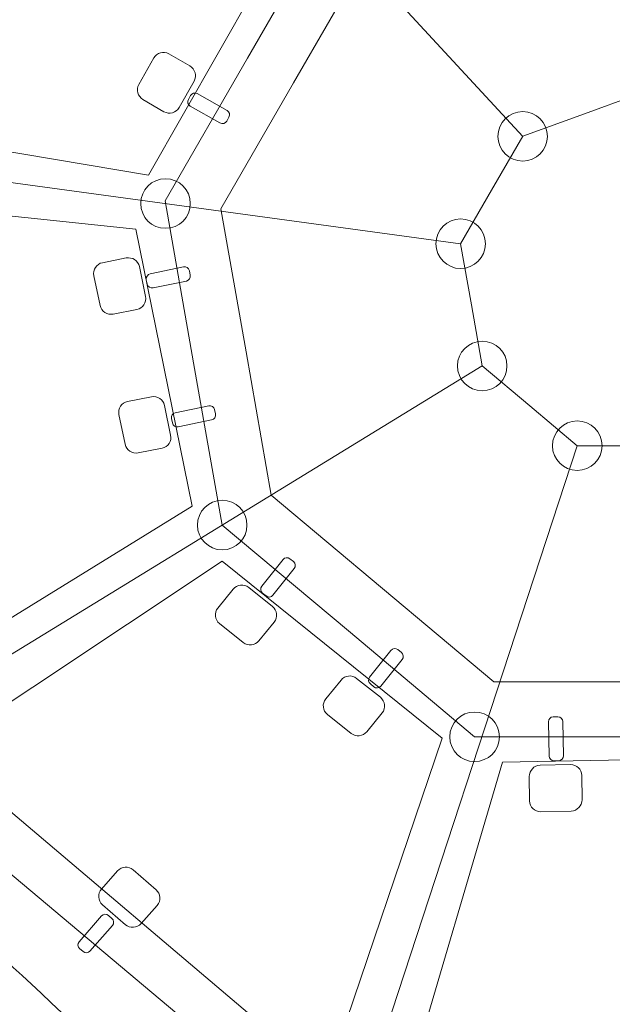
# Model space of a CAD drawing. Units: centimetres. Extents: x -9.6 to 6.3, y -5.5 to 13.
# Drawn here: x -2.3 to -1.7, y 2 to 2.9 of the extents above; entities that cross this region are included whole.
import ezdxf

# ---------------------------------------------------------------- set-up
doc = ezdxf.new("R2010")
doc.units = ezdxf.units.CM
doc.header["$MEASUREMENT"] = 0
doc.layers.add('layer 1', color=7, linetype='Continuous')

msp = doc.modelspace()

# ---------------------------------------------------------------- linework, layer by layer
at = {"layer": 'layer 1', "color": 254, "lineweight": 20}
for centre in [(-1.79154, 2.78349), (-2.13028, 2.71977), (-1.85037, 2.68159), (-1.82994, 2.56572), (-1.7398, 2.49008), (-2.07651, 2.41478), (-1.83718, 2.21396)]:
    msp.add_ellipse(centre, major_axis=(0, 0.0235), ratio=1, dxfattribs=at)
at = {"layer": 'layer 1', "color": 242, "lineweight": 20}
msp.add_open_spline([(2.05898, 9.66526), (2.91143, 9.2099), (3.67617, 8.60129), (4.31324, 7.87006), (4.31324, 7.87006), (4.31324, 7.87006), (4.89137, 7.76839), (4.89137, 7.76839), (4.89137, 7.76839), (5.50949, 7.65969), (5.97383, 7.2088), (6.10064, 6.59414), (6.10064, 6.59414), (6.10064, 6.59414), (6.25449, 5.84841), (6.25449, 5.84841), (6.25449, 5.84841), (6.29474, 5.65331), (6.22262, 5.46437), (6.06259, 5.34573), (6.06259, 5.34573), (6.06259, 5.34573), (5.85208, 5.18966), (5.85208, 5.18966), (5.85208, 5.18966), (6.12649, 4.37507), (6.2667, 3.51921), (6.2667, 2.65172), (6.2667, 2.65172), (6.2667, -0.78187), (4.06752, -3.77808), (0.91, -4.86385), (0.91, -4.86385), (0.91, -4.86385), (0.91, -4.96533), (0.91, -4.96533), (0.91, -4.96533), (0.91, -5.24072), (0.68539, -5.46533), (0.41, -5.46533), (0.41, -5.46533), (0.41, -5.46533), (-3.91833, -5.46533), (-3.91833, -5.46533), (-3.91833, -5.46533), (-4.19372, -5.46533), (-4.41833, -5.24072), (-4.41833, -4.96533), (-4.41833, -4.96533), (-4.41833, -4.96533), (-4.41833, -4.81126), (-4.41833, -4.81126), (-4.41833, -4.81126), (-5.14956, -4.54292), (-5.83764, -4.16783), (-6.46063, -3.69831), (-6.46063, -3.69831), (-6.46063, -3.69831), (-6.56813, -3.73576), (-6.56813, -3.73576), (-6.56813, -3.73576), (-7.08824, -3.91698), (-7.66025, -3.64058), (-7.84147, -3.12047), (-7.84147, -3.12047), (-7.84147, -3.12047), (-8.34174, -1.6847), (-8.34174, -1.6847), (-8.34174, -1.6847), (-9.18377, -0.3938), (-9.62864, 1.10652), (-9.62864, 2.65172), (-9.62864, 2.65172), (-9.62864, 7.04054), (-6.06979, 10.59939), (-1.68097, 10.59939), (-1.68097, 10.59939), (-1.61024, 10.59939), (-1.53953, 10.59845), (-1.46885, 10.59658), (-1.46885, 10.59658), (-1.46885, 10.59658), (-1.20099, 11.71558), (-1.20099, 11.71558), (-1.20099, 11.71558), (-1.00865, 12.51908), (-0.19642, 13.01753), (0.60707, 12.82515), (0.60707, 12.82515), (0.60707, 12.82515), (1.23698, 12.67433), (1.23698, 12.67433), (1.23698, 12.67433), (2.04041, 12.48196), (2.53881, 11.66981), (2.34649, 10.86637), (2.34649, 10.86637), (2.34649, 10.86637), (2.05898, 9.66526), (2.05898, 9.66526)], degree=3, knots=[0, 0, 0, 0, 0.038462, 0.038462, 0.038462, 0.038462, 0.076923, 0.076923, 0.076923, 0.076923, 0.115385, 0.115385, 0.115385, 0.115385, 0.153846, 0.153846, 0.153846, 0.153846, 0.192308, 0.192308, 0.192308, 0.192308, 0.230769, 0.230769, 0.230769, 0.230769, 0.269231, 0.269231, 0.269231, 0.269231, 0.307692, 0.307692, 0.307692, 0.307692, 0.346154, 0.346154, 0.346154, 0.346154, 0.384615, 0.384615, 0.384615, 0.384615, 0.423077, 0.423077, 0.423077, 0.423077, 0.461538, 0.461538, 0.461538, 0.461538, 0.5, 0.5, 0.5, 0.5, 0.538462, 0.538462, 0.538462, 0.538462, 0.576923, 0.576923, 0.576923, 0.576923, 0.615385, 0.615385, 0.615385, 0.615385, 0.653846, 0.653846, 0.653846, 0.653846, 0.692308, 0.692308, 0.692308, 0.692308, 0.730769, 0.730769, 0.730769, 0.730769, 0.769231, 0.769231, 0.769231, 0.769231, 0.807692, 0.807692, 0.807692, 0.807692, 0.846154, 0.846154, 0.846154, 0.846154, 0.884615, 0.884615, 0.884615, 0.884615, 0.923077, 0.923077, 0.923077, 0.923077, 1, 1, 1, 1], dxfattribs=at)
at = {"layer": 'layer 1', "color": 254, "lineweight": 20}
for points, knots in [([(-1.68097, 3.4852), (-1.68097, 3.4852), (-1.40649, 3.38529), (-1.40649, 3.38529), (-1.40649, 3.38529), (-1.40649, 3.38529), (-1.13201, 3.28539), (-1.13201, 3.28539), (-1.13201, 3.28539), (-1.13201, 3.28539), (-0.98597, 3.03244), (-0.98597, 3.03244), (-0.98597, 3.03244), (-0.98597, 3.03244), (-0.83991, 2.77947), (-0.83991, 2.77947), (-0.83991, 2.77947), (-0.83991, 2.77947), (-0.89063, 2.4918), (-0.89063, 2.4918), (-0.89063, 2.4918), (-0.89063, 2.4918), (-0.94135, 2.20415), (-0.94135, 2.20415), (-0.94135, 2.20415), (-0.94135, 2.20415), (-1.16511, 2.01639), (-1.16511, 2.01639), (-1.16511, 2.01639), (-1.16511, 2.01639), (-1.38887, 1.82864), (-1.38887, 1.82864), (-1.38887, 1.82864), (-1.38887, 1.82864), (-1.68097, 1.82864), (-1.68097, 1.82864), (-1.68097, 1.82864), (-1.68097, 1.82864), (-1.97307, 1.82864), (-1.97307, 1.82864), (-1.97307, 1.82864), (-1.97307, 1.82864), (-2.19683, 2.01639), (-2.19683, 2.01639), (-2.19683, 2.01639), (-2.19683, 2.01639), (-2.42059, 2.20415), (-2.42059, 2.20415), (-2.42059, 2.20415), (-2.42059, 2.20415), (-2.47131, 2.4918), (-2.47131, 2.4918), (-2.47131, 2.4918), (-2.47131, 2.4918), (-2.52203, 2.77947), (-2.52203, 2.77947), (-2.52203, 2.77947), (-2.52203, 2.77947), (-2.37597, 3.03244), (-2.37597, 3.03244), (-2.37597, 3.03244), (-2.37597, 3.03244), (-2.22993, 3.28539), (-2.22993, 3.28539), (-2.22993, 3.28539), (-2.22993, 3.28539), (-1.95545, 3.38529), (-1.95545, 3.38529), (-1.95545, 3.38529), (-1.95545, 3.38529), (-1.68097, 3.4852), (-1.68097, 3.4852)], [0, 0, 0, 0, 0.052632, 0.052632, 0.052632, 0.052632, 0.105263, 0.105263, 0.105263, 0.105263, 0.157895, 0.157895, 0.157895, 0.157895, 0.210526, 0.210526, 0.210526, 0.210526, 0.263158, 0.263158, 0.263158, 0.263158, 0.315789, 0.315789, 0.315789, 0.315789, 0.368421, 0.368421, 0.368421, 0.368421, 0.421053, 0.421053, 0.421053, 0.421053, 0.473684, 0.473684, 0.473684, 0.473684, 0.526316, 0.526316, 0.526316, 0.526316, 0.578947, 0.578947, 0.578947, 0.578947, 0.631579, 0.631579, 0.631579, 0.631579, 0.684211, 0.684211, 0.684211, 0.684211, 0.736842, 0.736842, 0.736842, 0.736842, 0.789474, 0.789474, 0.789474, 0.789474, 0.842105, 0.842105, 0.842105, 0.842105, 0.894737, 0.894737, 0.894737, 0.894737, 1, 1, 1, 1]), ([(-2.23389, 3.21715), (-2.23389, 3.21715), (-2.01371, 2.9796), (-2.01371, 2.9796), (-2.01371, 2.9796), (-2.01371, 2.9796), (-2.14636, 2.74672), (-2.14636, 2.74672), (-2.14636, 2.74672), (-2.14636, 2.74672), (-2.47526, 2.80214), (-2.47526, 2.80214), (-2.47526, 2.80214), (-2.47526, 2.80214), (-2.23389, 3.21715), (-2.23389, 3.21715)], [0, 0, 0, 0, 0.2, 0.2, 0.2, 0.2, 0.4, 0.4, 0.4, 0.4, 0.6, 0.6, 0.6, 0.6, 1, 1, 1, 1]), ([(-1.68097, 3.09987), (-1.68097, 3.09987), (-1.53418, 3.04644), (-1.53418, 3.04644), (-1.53418, 3.04644), (-1.53418, 3.04644), (-1.38739, 2.99301), (-1.38739, 2.99301), (-1.38739, 2.99301), (-1.38739, 2.99301), (-1.30929, 2.85774), (-1.30929, 2.85774), (-1.30929, 2.85774), (-1.30929, 2.85774), (-1.23118, 2.72245), (-1.23118, 2.72245), (-1.23118, 2.72245), (-1.23118, 2.72245), (-1.2583, 2.56861), (-1.2583, 2.56861), (-1.2583, 2.56861), (-1.2583, 2.56861), (-1.28543, 2.41478), (-1.28543, 2.41478), (-1.28543, 2.41478), (-1.28543, 2.41478), (-1.40509, 2.31437), (-1.40509, 2.31437), (-1.40509, 2.31437), (-1.40509, 2.31437), (-1.52476, 2.21396), (-1.52476, 2.21396), (-1.52476, 2.21396), (-1.52476, 2.21396), (-1.68097, 2.21396), (-1.68097, 2.21396), (-1.68097, 2.21396), (-1.68097, 2.21396), (-1.83718, 2.21396), (-1.83718, 2.21396), (-1.83718, 2.21396), (-1.83718, 2.21396), (-1.95685, 2.31437), (-1.95685, 2.31437), (-1.95685, 2.31437), (-1.95685, 2.31437), (-2.07651, 2.41478), (-2.07651, 2.41478), (-2.07651, 2.41478), (-2.07651, 2.41478), (-2.10364, 2.56861), (-2.10364, 2.56861), (-2.10364, 2.56861), (-2.10364, 2.56861), (-2.13076, 2.72245), (-2.13076, 2.72245), (-2.13076, 2.72245), (-2.13076, 2.72245), (-2.05265, 2.85774), (-2.05265, 2.85774), (-2.05265, 2.85774), (-2.05265, 2.85774), (-1.97455, 2.99301), (-1.97455, 2.99301), (-1.97455, 2.99301), (-1.97455, 2.99301), (-1.82776, 3.04644), (-1.82776, 3.04644), (-1.82776, 3.04644), (-1.82776, 3.04644), (-1.68097, 3.09987), (-1.68097, 3.09987)], [0, 0, 0, 0, 0.052632, 0.052632, 0.052632, 0.052632, 0.105263, 0.105263, 0.105263, 0.105263, 0.157895, 0.157895, 0.157895, 0.157895, 0.210526, 0.210526, 0.210526, 0.210526, 0.263158, 0.263158, 0.263158, 0.263158, 0.315789, 0.315789, 0.315789, 0.315789, 0.368421, 0.368421, 0.368421, 0.368421, 0.421053, 0.421053, 0.421053, 0.421053, 0.473684, 0.473684, 0.473684, 0.473684, 0.526316, 0.526316, 0.526316, 0.526316, 0.578947, 0.578947, 0.578947, 0.578947, 0.631579, 0.631579, 0.631579, 0.631579, 0.684211, 0.684211, 0.684211, 0.684211, 0.736842, 0.736842, 0.736842, 0.736842, 0.789474, 0.789474, 0.789474, 0.789474, 0.842105, 0.842105, 0.842105, 0.842105, 0.894737, 0.894737, 0.894737, 0.894737, 1, 1, 1, 1]), ([(-1.68097, 3.04776), (-1.68097, 3.04776), (-1.55145, 3.00062), (-1.55145, 3.00062), (-1.55145, 3.00062), (-1.55145, 3.00062), (-1.42192, 2.95348), (-1.42192, 2.95348), (-1.42192, 2.95348), (-1.42192, 2.95348), (-1.35301, 2.83411), (-1.35301, 2.83411), (-1.35301, 2.83411), (-1.35301, 2.83411), (-1.28409, 2.71474), (-1.28409, 2.71474), (-1.28409, 2.71474), (-1.28409, 2.71474), (-1.30802, 2.579), (-1.30802, 2.579), (-1.30802, 2.579), (-1.30802, 2.579), (-1.33196, 2.44326), (-1.33196, 2.44326), (-1.33196, 2.44326), (-1.33196, 2.44326), (-1.43755, 2.35466), (-1.43755, 2.35466), (-1.43755, 2.35466), (-1.43755, 2.35466), (-1.54314, 2.26607), (-1.54314, 2.26607), (-1.54314, 2.26607), (-1.54314, 2.26607), (-1.68097, 2.26607), (-1.68097, 2.26607), (-1.68097, 2.26607), (-1.68097, 2.26607), (-1.8188, 2.26607), (-1.8188, 2.26607), (-1.8188, 2.26607), (-1.8188, 2.26607), (-1.92439, 2.35466), (-1.92439, 2.35466), (-1.92439, 2.35466), (-1.92439, 2.35466), (-2.02998, 2.44326), (-2.02998, 2.44326), (-2.02998, 2.44326), (-2.02998, 2.44326), (-2.05392, 2.579), (-2.05392, 2.579), (-2.05392, 2.579), (-2.05392, 2.579), (-2.07785, 2.71474), (-2.07785, 2.71474), (-2.07785, 2.71474), (-2.07785, 2.71474), (-2.00893, 2.83411), (-2.00893, 2.83411), (-2.00893, 2.83411), (-2.00893, 2.83411), (-1.94002, 2.95348), (-1.94002, 2.95348), (-1.94002, 2.95348), (-1.94002, 2.95348), (-1.81049, 3.00062), (-1.81049, 3.00062), (-1.81049, 3.00062), (-1.81049, 3.00062), (-1.68097, 3.04776), (-1.68097, 3.04776)], [0, 0, 0, 0, 0.052632, 0.052632, 0.052632, 0.052632, 0.105263, 0.105263, 0.105263, 0.105263, 0.157895, 0.157895, 0.157895, 0.157895, 0.210526, 0.210526, 0.210526, 0.210526, 0.263158, 0.263158, 0.263158, 0.263158, 0.315789, 0.315789, 0.315789, 0.315789, 0.368421, 0.368421, 0.368421, 0.368421, 0.421053, 0.421053, 0.421053, 0.421053, 0.473684, 0.473684, 0.473684, 0.473684, 0.526316, 0.526316, 0.526316, 0.526316, 0.578947, 0.578947, 0.578947, 0.578947, 0.631579, 0.631579, 0.631579, 0.631579, 0.684211, 0.684211, 0.684211, 0.684211, 0.736842, 0.736842, 0.736842, 0.736842, 0.789474, 0.789474, 0.789474, 0.789474, 0.842105, 0.842105, 0.842105, 0.842105, 0.894737, 0.894737, 0.894737, 0.894737, 1, 1, 1, 1]), ([(-2.10324, 2.83591), (-2.10324, 2.83591), (-2.11741, 2.81081), (-2.11741, 2.81081), (-2.11741, 2.81081), (-2.12025, 2.80578), (-2.12674, 2.80394), (-2.13173, 2.80683), (-2.13173, 2.80683), (-2.13173, 2.80683), (-2.15165, 2.81838), (-2.15165, 2.81838), (-2.15165, 2.81838), (-2.15665, 2.82128), (-2.15848, 2.82767), (-2.15563, 2.8327), (-2.15563, 2.8327), (-2.15563, 2.8327), (-2.14146, 2.8578), (-2.14146, 2.8578), (-2.14146, 2.8578), (-2.13862, 2.86282), (-2.13215, 2.86467), (-2.12714, 2.86177), (-2.12714, 2.86177), (-2.12714, 2.86177), (-2.10722, 2.85023), (-2.10722, 2.85023), (-2.10722, 2.85023), (-2.10222, 2.84732), (-2.10041, 2.84094), (-2.10324, 2.83591)], [0, 0, 0, 0, 0.111111, 0.111111, 0.111111, 0.111111, 0.222222, 0.222222, 0.222222, 0.222222, 0.333333, 0.333333, 0.333333, 0.333333, 0.444444, 0.444444, 0.444444, 0.444444, 0.555556, 0.555556, 0.555556, 0.555556, 0.666667, 0.666667, 0.666667, 0.666667, 0.777778, 0.777778, 0.777778, 0.777778, 1, 1, 1, 1]), ([(-2.07015, 2.8017), (-2.07015, 2.8017), (-2.07228, 2.79794), (-2.07228, 2.79794), (-2.07228, 2.79794), (-2.07354, 2.79571), (-2.07641, 2.79493), (-2.07863, 2.79618), (-2.07863, 2.79618), (-2.07863, 2.79618), (-2.10683, 2.8121), (-2.10683, 2.8121), (-2.10683, 2.8121), (-2.10905, 2.81335), (-2.10986, 2.81624), (-2.1086, 2.81845), (-2.1086, 2.81845), (-2.1086, 2.81845), (-2.10646, 2.82221), (-2.10646, 2.82221), (-2.10646, 2.82221), (-2.1052, 2.82443), (-2.10235, 2.82523), (-2.10011, 2.82397), (-2.10011, 2.82397), (-2.10011, 2.82397), (-2.07191, 2.80805), (-2.07191, 2.80805), (-2.07191, 2.80805), (-2.06968, 2.80679), (-2.06889, 2.80394), (-2.07015, 2.8017)], [0, 0, 0, 0, 0.111111, 0.111111, 0.111111, 0.111111, 0.222222, 0.222222, 0.222222, 0.222222, 0.333333, 0.333333, 0.333333, 0.333333, 0.444444, 0.444444, 0.444444, 0.444444, 0.555556, 0.555556, 0.555556, 0.555556, 0.666667, 0.666667, 0.666667, 0.666667, 0.777778, 0.777778, 0.777778, 0.777778, 1, 1, 1, 1]), ([(-1.68097, 2.82374), (-1.68097, 2.82374), (-1.62568, 2.80362), (-1.62568, 2.80362), (-1.62568, 2.80362), (-1.62568, 2.80362), (-1.5704, 2.7835), (-1.5704, 2.7835), (-1.5704, 2.7835), (-1.5704, 2.7835), (-1.54098, 2.73255), (-1.54098, 2.73255), (-1.54098, 2.73255), (-1.54098, 2.73255), (-1.51157, 2.6816), (-1.51157, 2.6816), (-1.51157, 2.6816), (-1.51157, 2.6816), (-1.52178, 2.62365), (-1.52178, 2.62365), (-1.52178, 2.62365), (-1.52178, 2.62365), (-1.532, 2.56572), (-1.532, 2.56572), (-1.532, 2.56572), (-1.532, 2.56572), (-1.57707, 2.5279), (-1.57707, 2.5279), (-1.57707, 2.5279), (-1.57707, 2.5279), (-1.62214, 2.49008), (-1.62214, 2.49008), (-1.62214, 2.49008), (-1.62214, 2.49008), (-1.68097, 2.49008), (-1.68097, 2.49008), (-1.68097, 2.49008), (-1.68097, 2.49008), (-1.7398, 2.49008), (-1.7398, 2.49008), (-1.7398, 2.49008), (-1.7398, 2.49008), (-1.78487, 2.5279), (-1.78487, 2.5279), (-1.78487, 2.5279), (-1.78487, 2.5279), (-1.82994, 2.56572), (-1.82994, 2.56572), (-1.82994, 2.56572), (-1.82994, 2.56572), (-1.84016, 2.62365), (-1.84016, 2.62365), (-1.84016, 2.62365), (-1.84016, 2.62365), (-1.85037, 2.6816), (-1.85037, 2.6816), (-1.85037, 2.6816), (-1.85037, 2.6816), (-1.82096, 2.73255), (-1.82096, 2.73255), (-1.82096, 2.73255), (-1.82096, 2.73255), (-1.79154, 2.7835), (-1.79154, 2.7835), (-1.79154, 2.7835), (-1.79154, 2.7835), (-1.73626, 2.80362), (-1.73626, 2.80362), (-1.73626, 2.80362), (-1.73626, 2.80362), (-1.68097, 2.82374), (-1.68097, 2.82374)], [0, 0, 0, 0, 0.052632, 0.052632, 0.052632, 0.052632, 0.105263, 0.105263, 0.105263, 0.105263, 0.157895, 0.157895, 0.157895, 0.157895, 0.210526, 0.210526, 0.210526, 0.210526, 0.263158, 0.263158, 0.263158, 0.263158, 0.315789, 0.315789, 0.315789, 0.315789, 0.368421, 0.368421, 0.368421, 0.368421, 0.421053, 0.421053, 0.421053, 0.421053, 0.473684, 0.473684, 0.473684, 0.473684, 0.526316, 0.526316, 0.526316, 0.526316, 0.578947, 0.578947, 0.578947, 0.578947, 0.631579, 0.631579, 0.631579, 0.631579, 0.684211, 0.684211, 0.684211, 0.684211, 0.736842, 0.736842, 0.736842, 0.736842, 0.789474, 0.789474, 0.789474, 0.789474, 0.842105, 0.842105, 0.842105, 0.842105, 0.894737, 0.894737, 0.894737, 0.894737, 1, 1, 1, 1]), ([(-2.48068, 2.72914), (-2.48068, 2.72914), (-2.15854, 2.69541), (-2.15854, 2.69541), (-2.15854, 2.69541), (-2.15854, 2.69541), (-2.10497, 2.43281), (-2.10497, 2.43281), (-2.10497, 2.43281), (-2.10497, 2.43281), (-2.396, 2.25355), (-2.396, 2.25355), (-2.396, 2.25355), (-2.396, 2.25355), (-2.48068, 2.72914), (-2.48068, 2.72914)], [0, 0, 0, 0, 0.2, 0.2, 0.2, 0.2, 0.4, 0.4, 0.4, 0.4, 0.6, 0.6, 0.6, 0.6, 1, 1, 1, 1]), ([(-2.15509, 2.65995), (-2.15509, 2.65995), (-2.14923, 2.63173), (-2.14923, 2.63173), (-2.14923, 2.63173), (-2.14805, 2.62607), (-2.15171, 2.62042), (-2.15738, 2.61931), (-2.15738, 2.61931), (-2.15738, 2.61931), (-2.17997, 2.61488), (-2.17997, 2.61488), (-2.17997, 2.61488), (-2.18564, 2.61377), (-2.19123, 2.61737), (-2.1924, 2.62303), (-2.1924, 2.62303), (-2.1924, 2.62303), (-2.19827, 2.65125), (-2.19827, 2.65125), (-2.19827, 2.65125), (-2.19944, 2.6569), (-2.19579, 2.66256), (-2.19011, 2.66367), (-2.19011, 2.66367), (-2.19011, 2.66367), (-2.16752, 2.6681), (-2.16752, 2.6681), (-2.16752, 2.6681), (-2.16184, 2.66921), (-2.15627, 2.6656), (-2.15509, 2.65995)], [0, 0, 0, 0, 0.111111, 0.111111, 0.111111, 0.111111, 0.222222, 0.222222, 0.222222, 0.222222, 0.333333, 0.333333, 0.333333, 0.333333, 0.444444, 0.444444, 0.444444, 0.444444, 0.555556, 0.555556, 0.555556, 0.555556, 0.666667, 0.666667, 0.666667, 0.666667, 0.777778, 0.777778, 0.777778, 0.777778, 1, 1, 1, 1]), ([(-2.10766, 2.65601), (-2.10766, 2.65601), (-2.10679, 2.65177), (-2.10679, 2.65177), (-2.10679, 2.65177), (-2.10626, 2.64926), (-2.10792, 2.64679), (-2.11041, 2.64627), (-2.11041, 2.64627), (-2.11041, 2.64627), (-2.14211, 2.63967), (-2.14211, 2.63967), (-2.14211, 2.63967), (-2.1446, 2.63915), (-2.14711, 2.64079), (-2.14762, 2.64329), (-2.14762, 2.64329), (-2.14762, 2.64329), (-2.1485, 2.64752), (-2.1485, 2.64752), (-2.1485, 2.64752), (-2.149, 2.65002), (-2.14739, 2.6525), (-2.14488, 2.65303), (-2.14488, 2.65303), (-2.14488, 2.65303), (-2.11317, 2.65962), (-2.11317, 2.65962), (-2.11317, 2.65962), (-2.11066, 2.66015), (-2.10819, 2.65852), (-2.10766, 2.65601)], [0, 0, 0, 0, 0.111111, 0.111111, 0.111111, 0.111111, 0.222222, 0.222222, 0.222222, 0.222222, 0.333333, 0.333333, 0.333333, 0.333333, 0.444444, 0.444444, 0.444444, 0.444444, 0.555556, 0.555556, 0.555556, 0.555556, 0.666667, 0.666667, 0.666667, 0.666667, 0.777778, 0.777778, 0.777778, 0.777778, 1, 1, 1, 1]), ([(-2.13127, 2.52832), (-2.13127, 2.52832), (-2.12541, 2.5001), (-2.12541, 2.5001), (-2.12541, 2.5001), (-2.12423, 2.49444), (-2.12789, 2.48879), (-2.13356, 2.48768), (-2.13356, 2.48768), (-2.13356, 2.48768), (-2.15615, 2.48325), (-2.15615, 2.48325), (-2.15615, 2.48325), (-2.16182, 2.48214), (-2.16741, 2.48574), (-2.16858, 2.4914), (-2.16858, 2.4914), (-2.16858, 2.4914), (-2.17445, 2.51962), (-2.17445, 2.51962), (-2.17445, 2.51962), (-2.17562, 2.52527), (-2.17197, 2.53093), (-2.16629, 2.53204), (-2.16629, 2.53204), (-2.16629, 2.53204), (-2.1437, 2.53647), (-2.1437, 2.53647), (-2.1437, 2.53647), (-2.13802, 2.53758), (-2.13245, 2.53397), (-2.13127, 2.52832)], [0, 0, 0, 0, 0.111111, 0.111111, 0.111111, 0.111111, 0.222222, 0.222222, 0.222222, 0.222222, 0.333333, 0.333333, 0.333333, 0.333333, 0.444444, 0.444444, 0.444444, 0.444444, 0.555556, 0.555556, 0.555556, 0.555556, 0.666667, 0.666667, 0.666667, 0.666667, 0.777778, 0.777778, 0.777778, 0.777778, 1, 1, 1, 1]), ([(-2.08384, 2.52438), (-2.08384, 2.52438), (-2.08297, 2.52014), (-2.08297, 2.52014), (-2.08297, 2.52014), (-2.08244, 2.51763), (-2.0841, 2.51516), (-2.08659, 2.51464), (-2.08659, 2.51464), (-2.08659, 2.51464), (-2.11829, 2.50804), (-2.11829, 2.50804), (-2.11829, 2.50804), (-2.12078, 2.50752), (-2.12329, 2.50916), (-2.1238, 2.51166), (-2.1238, 2.51166), (-2.1238, 2.51166), (-2.12468, 2.51589), (-2.12468, 2.51589), (-2.12468, 2.51589), (-2.12518, 2.51839), (-2.12357, 2.52087), (-2.12106, 2.5214), (-2.12106, 2.5214), (-2.12106, 2.5214), (-2.08935, 2.52799), (-2.08935, 2.52799), (-2.08935, 2.52799), (-2.08684, 2.52852), (-2.08437, 2.52689), (-2.08384, 2.52438)], [0, 0, 0, 0, 0.111111, 0.111111, 0.111111, 0.111111, 0.222222, 0.222222, 0.222222, 0.222222, 0.333333, 0.333333, 0.333333, 0.333333, 0.444444, 0.444444, 0.444444, 0.444444, 0.555556, 0.555556, 0.555556, 0.555556, 0.666667, 0.666667, 0.666667, 0.666667, 0.777778, 0.777778, 0.777778, 0.777778, 1, 1, 1, 1]), ([(-2.01229, 2.38281), (-2.01229, 2.38281), (-2.00891, 2.3801), (-2.00891, 2.3801), (-2.00891, 2.3801), (-2.00691, 2.3785), (-2.0066, 2.37555), (-2.00818, 2.37355), (-2.00818, 2.37355), (-2.00818, 2.37355), (-2.0284, 2.34825), (-2.0284, 2.34825), (-2.0284, 2.34825), (-2.02998, 2.34626), (-2.03296, 2.34592), (-2.03494, 2.34752), (-2.03494, 2.34752), (-2.03494, 2.34752), (-2.03832, 2.35022), (-2.03832, 2.35022), (-2.03832, 2.35022), (-2.0403, 2.35182), (-2.04064, 2.35476), (-2.03905, 2.35677), (-2.03905, 2.35677), (-2.03905, 2.35677), (-2.01883, 2.38208), (-2.01883, 2.38208), (-2.01883, 2.38208), (-2.01724, 2.38408), (-2.01429, 2.3844), (-2.01229, 2.38281)], [0, 0, 0, 0, 0.111111, 0.111111, 0.111111, 0.111111, 0.222222, 0.222222, 0.222222, 0.222222, 0.333333, 0.333333, 0.333333, 0.333333, 0.444444, 0.444444, 0.444444, 0.444444, 0.555556, 0.555556, 0.555556, 0.555556, 0.666667, 0.666667, 0.666667, 0.666667, 0.777778, 0.777778, 0.777778, 0.777778, 1, 1, 1, 1]), ([(-2.34619, 2.20115), (-2.34619, 2.20115), (-2.0766, 2.38069), (-2.0766, 2.38069), (-2.0766, 2.38069), (-2.0766, 2.38069), (-1.86782, 2.21265), (-1.86782, 2.21265), (-1.86782, 2.21265), (-1.86782, 2.21265), (-1.97757, 1.88894), (-1.97757, 1.88894), (-1.97757, 1.88894), (-1.97757, 1.88894), (-2.34619, 2.20115), (-2.34619, 2.20115)], [0, 0, 0, 0, 0.2, 0.2, 0.2, 0.2, 0.4, 0.4, 0.4, 0.4, 0.6, 0.6, 0.6, 0.6, 1, 1, 1, 1]), ([(-2.05132, 2.35559), (-2.05132, 2.35559), (-2.02881, 2.3376), (-2.02881, 2.3376), (-2.02881, 2.3376), (-2.02429, 2.33399), (-2.0235, 2.3273), (-2.02715, 2.32283), (-2.02715, 2.32283), (-2.02715, 2.32283), (-2.04173, 2.305), (-2.04173, 2.305), (-2.04173, 2.305), (-2.04538, 2.30053), (-2.05199, 2.29974), (-2.0565, 2.30335), (-2.0565, 2.30335), (-2.0565, 2.30335), (-2.07902, 2.32134), (-2.07902, 2.32134), (-2.07902, 2.32134), (-2.08353, 2.32494), (-2.08433, 2.33163), (-2.08067, 2.33611), (-2.08067, 2.33611), (-2.08067, 2.33611), (-2.06609, 2.35393), (-2.06609, 2.35393), (-2.06609, 2.35393), (-2.06243, 2.35841), (-2.05584, 2.35918), (-2.05132, 2.35559)], [0, 0, 0, 0, 0.111111, 0.111111, 0.111111, 0.111111, 0.222222, 0.222222, 0.222222, 0.222222, 0.333333, 0.333333, 0.333333, 0.333333, 0.444444, 0.444444, 0.444444, 0.444444, 0.555556, 0.555556, 0.555556, 0.555556, 0.666667, 0.666667, 0.666667, 0.666667, 0.777778, 0.777778, 0.777778, 0.777778, 1, 1, 1, 1]), ([(-1.90997, 2.29664), (-1.90997, 2.29664), (-1.90659, 2.29394), (-1.90659, 2.29394), (-1.90659, 2.29394), (-1.90459, 2.29234), (-1.90428, 2.28938), (-1.90587, 2.28739), (-1.90587, 2.28739), (-1.90587, 2.28739), (-1.92608, 2.26208), (-1.92608, 2.26208), (-1.92608, 2.26208), (-1.92766, 2.26009), (-1.93064, 2.25975), (-1.93263, 2.26135), (-1.93263, 2.26135), (-1.93263, 2.26135), (-1.936, 2.26406), (-1.936, 2.26406), (-1.936, 2.26406), (-1.93798, 2.26566), (-1.93833, 2.2686), (-1.93673, 2.2706), (-1.93673, 2.2706), (-1.93673, 2.2706), (-1.91652, 2.29591), (-1.91652, 2.29591), (-1.91652, 2.29591), (-1.91492, 2.29792), (-1.91198, 2.29824), (-1.90997, 2.29664)], [0, 0, 0, 0, 0.111111, 0.111111, 0.111111, 0.111111, 0.222222, 0.222222, 0.222222, 0.222222, 0.333333, 0.333333, 0.333333, 0.333333, 0.444444, 0.444444, 0.444444, 0.444444, 0.555556, 0.555556, 0.555556, 0.555556, 0.666667, 0.666667, 0.666667, 0.666667, 0.777778, 0.777778, 0.777778, 0.777778, 1, 1, 1, 1]), ([(-1.94901, 2.26942), (-1.94901, 2.26942), (-1.92649, 2.25143), (-1.92649, 2.25143), (-1.92649, 2.25143), (-1.92197, 2.24782), (-1.92118, 2.24113), (-1.92484, 2.23666), (-1.92484, 2.23666), (-1.92484, 2.23666), (-1.93942, 2.21884), (-1.93942, 2.21884), (-1.93942, 2.21884), (-1.94307, 2.21436), (-1.94968, 2.21357), (-1.95419, 2.21718), (-1.95419, 2.21718), (-1.95419, 2.21718), (-1.9767, 2.23517), (-1.9767, 2.23517), (-1.9767, 2.23517), (-1.98121, 2.23877), (-1.98201, 2.24546), (-1.97835, 2.24994), (-1.97835, 2.24994), (-1.97835, 2.24994), (-1.96378, 2.26777), (-1.96378, 2.26777), (-1.96378, 2.26777), (-1.96012, 2.27224), (-1.95352, 2.27302), (-1.94901, 2.26942)], [0, 0, 0, 0, 0.111111, 0.111111, 0.111111, 0.111111, 0.222222, 0.222222, 0.222222, 0.222222, 0.333333, 0.333333, 0.333333, 0.333333, 0.444444, 0.444444, 0.444444, 0.444444, 0.555556, 0.555556, 0.555556, 0.555556, 0.666667, 0.666667, 0.666667, 0.666667, 0.777778, 0.777778, 0.777778, 0.777778, 1, 1, 1, 1]), ([(-1.76258, 2.23288), (-1.76258, 2.23288), (-1.75826, 2.23297), (-1.75826, 2.23297), (-1.75826, 2.23297), (-1.75569, 2.23303), (-1.75356, 2.23096), (-1.7535, 2.22842), (-1.7535, 2.22842), (-1.7535, 2.22842), (-1.75276, 2.19604), (-1.75276, 2.19604), (-1.75276, 2.19604), (-1.7527, 2.19349), (-1.75477, 2.19132), (-1.75732, 2.19128), (-1.75732, 2.19128), (-1.75732, 2.19128), (-1.76164, 2.19119), (-1.76164, 2.19119), (-1.76164, 2.19119), (-1.76419, 2.19114), (-1.76634, 2.19318), (-1.7664, 2.19574), (-1.7664, 2.19574), (-1.7664, 2.19574), (-1.76713, 2.22812), (-1.76713, 2.22812), (-1.76713, 2.22812), (-1.7672, 2.23069), (-1.76514, 2.23282), (-1.76258, 2.23288)], [0, 0, 0, 0, 0.111111, 0.111111, 0.111111, 0.111111, 0.222222, 0.222222, 0.222222, 0.222222, 0.333333, 0.333333, 0.333333, 0.333333, 0.444444, 0.444444, 0.444444, 0.444444, 0.555556, 0.555556, 0.555556, 0.555556, 0.666667, 0.666667, 0.666667, 0.666667, 0.777778, 0.777778, 0.777778, 0.777778, 1, 1, 1, 1]), ([(-1.90215, 1.87932), (-1.90215, 1.87932), (-1.81055, 2.19), (-1.81055, 2.19), (-1.81055, 2.19), (-1.81055, 2.19), (-1.54259, 2.19505), (-1.54259, 2.19505), (-1.54259, 2.19505), (-1.54259, 2.19505), (-1.41909, 1.87633), (-1.41909, 1.87633), (-1.41909, 1.87633), (-1.41909, 1.87633), (-1.90215, 1.87932), (-1.90215, 1.87932)], [0, 0, 0, 0, 0.2, 0.2, 0.2, 0.2, 0.4, 0.4, 0.4, 0.4, 0.6, 0.6, 0.6, 0.6, 1, 1, 1, 1]), ([(-1.77506, 2.18696), (-1.77506, 2.18696), (-1.74624, 2.1876), (-1.74624, 2.1876), (-1.74624, 2.1876), (-1.74047, 2.18774), (-1.73557, 2.18311), (-1.7355, 2.17734), (-1.7355, 2.17734), (-1.7355, 2.17734), (-1.73525, 2.15431), (-1.73525, 2.15431), (-1.73525, 2.15431), (-1.73518, 2.14854), (-1.73974, 2.14369), (-1.74552, 2.14357), (-1.74552, 2.14357), (-1.74552, 2.14357), (-1.77433, 2.14292), (-1.77433, 2.14292), (-1.77433, 2.14292), (-1.7801, 2.14279), (-1.785, 2.14741), (-1.78507, 2.15319), (-1.78507, 2.15319), (-1.78507, 2.15319), (-1.78533, 2.17621), (-1.78533, 2.17621), (-1.78533, 2.17621), (-1.78539, 2.18199), (-1.78083, 2.18682), (-1.77506, 2.18696)], [0, 0, 0, 0, 0.111111, 0.111111, 0.111111, 0.111111, 0.222222, 0.222222, 0.222222, 0.222222, 0.333333, 0.333333, 0.333333, 0.333333, 0.444444, 0.444444, 0.444444, 0.444444, 0.555556, 0.555556, 0.555556, 0.555556, 0.666667, 0.666667, 0.666667, 0.666667, 0.777778, 0.777778, 0.777778, 0.777778, 1, 1, 1, 1]), ([(-2.54158, 2.08367), (-2.28089, 1.89313), (-2.29371, 1.89417), (-2.04443, 1.6883), (-2.04443, 1.6883), (-2.04443, 1.6883), (-1.99192, 1.74935), (-1.99192, 1.74935), (-1.99192, 1.74935), (-1.99192, 1.74935), (-2.19526, 1.92033), (-2.19526, 1.92033), (-2.19526, 1.92033), (-2.32323, 2.04276), (-2.34271, 2.06149), (-2.49224, 2.14203), (-2.49224, 2.14203), (-2.49224, 2.14203), (-2.54158, 2.08367), (-2.54158, 2.08367)], [0, 0, 0, 0, 0.166667, 0.166667, 0.166667, 0.166667, 0.333333, 0.333333, 0.333333, 0.333333, 0.5, 0.5, 0.5, 0.5, 0.666667, 0.666667, 0.666667, 0.666667, 1, 1, 1, 1]), ([(-2.16835, 2.03579), (-2.16835, 2.03579), (-2.19009, 2.05471), (-2.19009, 2.05471), (-2.19009, 2.05471), (-2.19445, 2.05851), (-2.19496, 2.06523), (-2.19112, 2.06954), (-2.19112, 2.06954), (-2.19112, 2.06954), (-2.1758, 2.08673), (-2.1758, 2.08673), (-2.1758, 2.08673), (-2.17196, 2.09105), (-2.16533, 2.09156), (-2.16097, 2.08776), (-2.16097, 2.08776), (-2.16097, 2.08776), (-2.13924, 2.06884), (-2.13924, 2.06884), (-2.13924, 2.06884), (-2.13489, 2.06505), (-2.13437, 2.05833), (-2.13821, 2.05401), (-2.13821, 2.05401), (-2.13821, 2.05401), (-2.15353, 2.03682), (-2.15353, 2.03682), (-2.15353, 2.03682), (-2.15737, 2.0325), (-2.16399, 2.032), (-2.16835, 2.03579)], [0, 0, 0, 0, 0.111111, 0.111111, 0.111111, 0.111111, 0.222222, 0.222222, 0.222222, 0.222222, 0.333333, 0.333333, 0.333333, 0.333333, 0.444444, 0.444444, 0.444444, 0.444444, 0.555556, 0.555556, 0.555556, 0.555556, 0.666667, 0.666667, 0.666667, 0.666667, 0.777778, 0.777778, 0.777778, 0.777778, 1, 1, 1, 1]), ([(-2.2085, 2.01024), (-2.2085, 2.01024), (-2.21176, 2.01308), (-2.21176, 2.01308), (-2.21176, 2.01308), (-2.2137, 2.01477), (-2.21388, 2.01773), (-2.21221, 2.01966), (-2.21221, 2.01966), (-2.21221, 2.01966), (-2.19095, 2.04409), (-2.19095, 2.04409), (-2.19095, 2.04409), (-2.18929, 2.04601), (-2.1863, 2.04622), (-2.18438, 2.04454), (-2.18438, 2.04454), (-2.18438, 2.04454), (-2.18112, 2.0417), (-2.18112, 2.0417), (-2.18112, 2.0417), (-2.17921, 2.04001), (-2.17899, 2.03706), (-2.18067, 2.03512), (-2.18067, 2.03512), (-2.18067, 2.03512), (-2.20193, 2.01069), (-2.20193, 2.01069), (-2.20193, 2.01069), (-2.20361, 2.00875), (-2.20657, 2.00856), (-2.2085, 2.01024)], [0, 0, 0, 0, 0.111111, 0.111111, 0.111111, 0.111111, 0.222222, 0.222222, 0.222222, 0.222222, 0.333333, 0.333333, 0.333333, 0.333333, 0.444444, 0.444444, 0.444444, 0.444444, 0.555556, 0.555556, 0.555556, 0.555556, 0.666667, 0.666667, 0.666667, 0.666667, 0.777778, 0.777778, 0.777778, 0.777778, 1, 1, 1, 1])]:
    msp.add_open_spline(points, degree=3, knots=knots, dxfattribs=at)
at = {"layer": 'layer 1', "lineweight": 20}
for points in [[(-1.79154, 2.78349), (-1.79154, 2.78349), (-2.26253, 3.29313), (-2.26253, 3.29313)], [(-1.85037, 2.68159), (-1.85037, 2.68159), (-2.5209, 2.77306), (-2.5209, 2.77306)], [(-1.82994, 2.56572), (-1.82994, 2.56572), (-2.42059, 2.20415), (-2.42059, 2.20415)], [(-1.7398, 2.49008), (-1.7398, 2.49008), (-1.95641, 1.82864), (-1.95641, 1.82864)]]:
    msp.add_open_spline(points, degree=3, dxfattribs=at)

doc.saveas('drawing.dxf')
